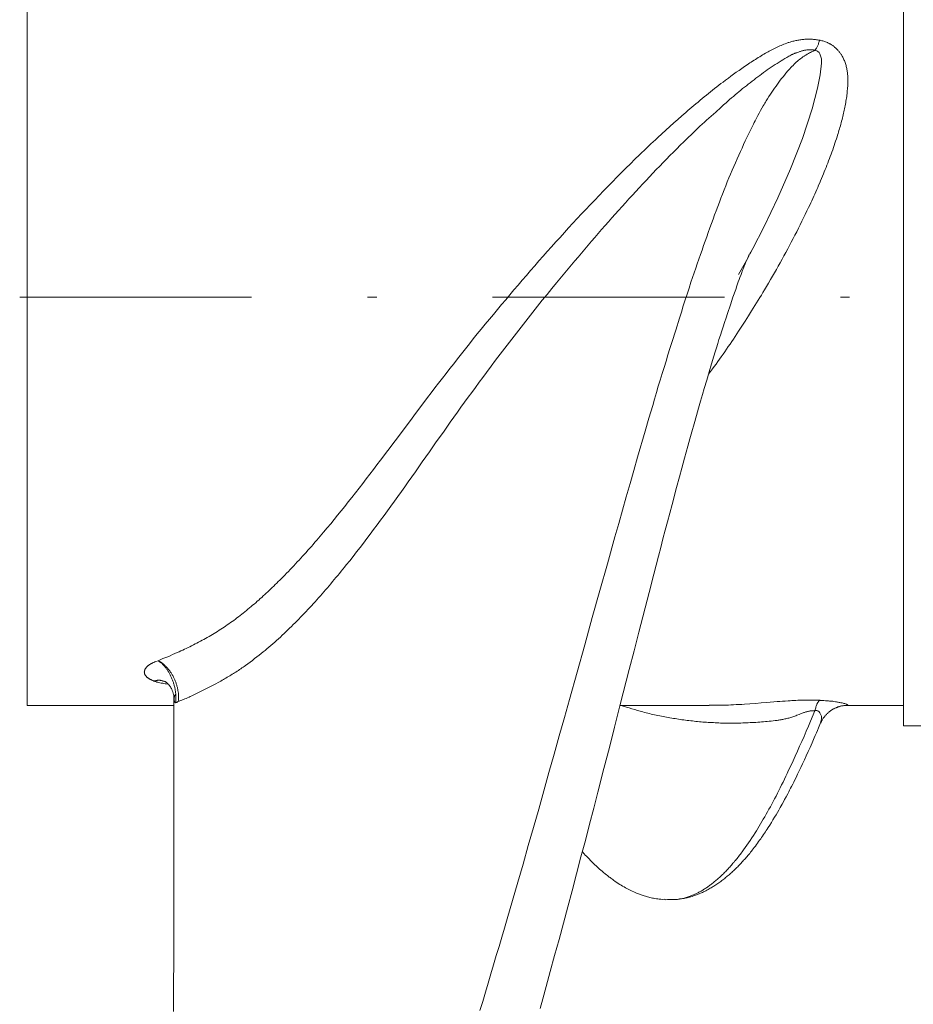
# Model space of a CAD drawing. Units: millimetres. Extents: x 0 to 210, y 0 to 297.
# Drawn here: x 19 to 28, y 61 to 72 of the extents above; entities that cross this region are included whole.
import ezdxf

# ---------------------------------------------------------------- set-up
doc = ezdxf.new("R2010")
doc.units = ezdxf.units.MM
doc.header["$LTSCALE"] = 5
doc.linetypes.add('AUSGEZOGEN', pattern=[0])
doc.linetypes.add('DASHDOT', pattern=[1, 0.5, -0.25, 0, -0.25])
for name, color, linetype, true_color in [('Mittellinie', 56, 'Continuous', 0x808000), ('Volllinie breit', 56, 'Continuous', 0x808000), ('Volllinie schmal', 96, 'Continuous', 0x008000)]:
    doc.layers.add(name, color=color, linetype=linetype, true_color=true_color)

# ---------------------------------------------------------------- blocks, each defined once
blk = doc.blocks.new('TR80-3_PL30_K2_140_DS_nNn064')
at = {"layer": 'Mittellinie', "color": 56, "linetype": 'DASHDOT', "lineweight": 18, "true_color": 0x808000}
blk.add_line((18.732, 68.806), (74.497, 68.806), dxfattribs=at)
at = {"layer": 'Volllinie breit', "color": 56, "linetype": 'AUSGEZOGEN', "lineweight": 18, "true_color": 0x808000}
for p, q in [((28.264, 64.186), (28.264, 73.426)), ((18.812, 73.206), (18.812, 64.406)), ((27.308, 71.468), (27.307, 71.468)), ((20.308, 64.659), (20.293, 64.663)), ((20.412, 64.522), (20.412, 64.523)), ((18.812, 64.406), (20.396, 64.406)), ((25.207, 64.406), (26.166, 64.406)), ((27.308, 64.35), (27.307, 64.349)), ((27.651, 64.406), (28.264, 64.406)), ((28.264, 64.186), (29.736, 64.186))]:
    blk.add_line(p, q, dxfattribs=at)
for points in [[(27.359, 71.577), (27.358, 71.574), (27.355, 71.564), (27.351, 71.554), (27.348, 71.545), (27.345, 71.536), (27.341, 71.527), (27.338, 71.519), (27.335, 71.512), (27.332, 71.505), (27.328, 71.499), (27.325, 71.493), (27.322, 71.488), (27.319, 71.484), (27.316, 71.479), (27.313, 71.476), (27.308, 71.468)], [(23.695, 61.117), (23.725, 61.215), (23.754, 61.314), (23.784, 61.413), (23.813, 61.511), (23.842, 61.61), (23.872, 61.709), (23.901, 61.807), (23.93, 61.906), (23.959, 62.005), (23.988, 62.104), (24.045, 62.301), (24.103, 62.499), (24.16, 62.696), (24.216, 62.894), (24.272, 63.091), (24.329, 63.288), (24.384, 63.486), (24.44, 63.683), (24.496, 63.88), (24.551, 64.077), (24.606, 64.274), (24.661, 64.47), (24.743, 64.765), (24.825, 65.059), (24.907, 65.352), (24.988, 65.643), (25.07, 65.934), (25.151, 66.224), (25.192, 66.368), (25.232, 66.512), (25.273, 66.655), (25.314, 66.797), (25.354, 66.939), (25.395, 67.081), (25.477, 67.361), (25.518, 67.501), (25.558, 67.64), (25.579, 67.709), (25.599, 67.778), (25.619, 67.846), (25.64, 67.914), (25.661, 67.983), (25.681, 68.05), (25.702, 68.118), (25.723, 68.185), (25.743, 68.252), (25.764, 68.318), (25.806, 68.45), (25.847, 68.582), (25.868, 68.647), (25.888, 68.712), (25.909, 68.777), (25.93, 68.841), (25.951, 68.905), (25.971, 68.968), (25.988, 69.019), (26.005, 69.069), (26.022, 69.119), (26.039, 69.168), (26.056, 69.217), (26.073, 69.266), (26.09, 69.315), (26.107, 69.363), (26.124, 69.411), (26.141, 69.459), (26.158, 69.506), (26.175, 69.553), (26.192, 69.6), (26.209, 69.647), (26.226, 69.693), (26.243, 69.739), (26.26, 69.784), (26.277, 69.83), (26.294, 69.875), (26.311, 69.919), (26.329, 69.963), (26.346, 70.007), (26.363, 70.05), (26.38, 70.092), (26.398, 70.134), (26.415, 70.176), (26.433, 70.217), (26.451, 70.257), (26.468, 70.298), (26.486, 70.337), (26.504, 70.376), (26.522, 70.415), (26.539, 70.453), (26.557, 70.491), (26.574, 70.528), (26.592, 70.565), (26.609, 70.602), (26.627, 70.638), (26.644, 70.673), (26.653, 70.69), (26.662, 70.708), (26.677, 70.736), (26.692, 70.764), (26.706, 70.792), (26.721, 70.819), (26.736, 70.845), (26.751, 70.871), (26.759, 70.884), (26.766, 70.897), (26.774, 70.91), (26.782, 70.922), (26.789, 70.934), (26.797, 70.947), (26.812, 70.97), (26.827, 70.994), (26.843, 71.017), (26.858, 71.039), (26.873, 71.061), (26.888, 71.083), (26.904, 71.104), (26.919, 71.124), (26.934, 71.145), (26.949, 71.164), (26.964, 71.184), (26.979, 71.202), (26.987, 71.212), (26.994, 71.221), (27.002, 71.23), (27.009, 71.239), (27.017, 71.247), (27.024, 71.256), (27.036, 71.269), (27.048, 71.282), (27.06, 71.294), (27.072, 71.306), (27.083, 71.318), (27.095, 71.329), (27.107, 71.34), (27.119, 71.35), (27.131, 71.361), (27.143, 71.37), (27.154, 71.38), (27.166, 71.389), (27.172, 71.393), (27.178, 71.397), (27.184, 71.401), (27.19, 71.406), (27.196, 71.41), (27.202, 71.413), (27.208, 71.417), (27.214, 71.421), (27.22, 71.424), (27.225, 71.428), (27.237, 71.434), (27.249, 71.44), (27.26, 71.446), (27.272, 71.452), (27.284, 71.457), (27.307, 71.468)], [(27.122, 71.446), (27.107, 71.441), (27.1, 71.439), (27.092, 71.436), (27.087, 71.434), (27.081, 71.432), (27.076, 71.429), (27.07, 71.427), (27.065, 71.424), (27.059, 71.422), (27.048, 71.416), (27.038, 71.41), (27.027, 71.404), (27.016, 71.398), (27.005, 71.392), (26.984, 71.38), (26.963, 71.367), (26.942, 71.354), (26.921, 71.341), (26.899, 71.328), (26.878, 71.314), (26.857, 71.3), (26.836, 71.286), (26.815, 71.272), (26.794, 71.257), (26.774, 71.243), (26.753, 71.228), (26.732, 71.213), (26.712, 71.197), (26.692, 71.182), (26.671, 71.167), (26.651, 71.151), (26.63, 71.135), (26.61, 71.119), (26.589, 71.104), (26.569, 71.087), (26.549, 71.071), (26.528, 71.055), (26.508, 71.039), (26.488, 71.022), (26.468, 71.006), (26.448, 70.989), (26.428, 70.972), (26.408, 70.955), (26.388, 70.938), (26.369, 70.921), (26.349, 70.903), (26.321, 70.879), (26.293, 70.853), (26.238, 70.803)], [(26.485, 69.052), (26.514, 69.102), (26.542, 69.153), (26.556, 69.178), (26.569, 69.203), (26.583, 69.229), (26.596, 69.254), (26.607, 69.274), (26.617, 69.294), (26.637, 69.333)], [(24.345, 61.137), (24.374, 61.244), (24.411, 61.377), (24.454, 61.537), (24.501, 61.708), (24.548, 61.881), (24.596, 62.058), (24.642, 62.233), (24.689, 62.408), (24.737, 62.591), (24.785, 62.774), (24.832, 62.95), (24.878, 63.127), (24.923, 63.299), (24.967, 63.471), (25.033, 63.725), (25.091, 63.951), (25.148, 64.173), (25.209, 64.414), (25.306, 64.794), (25.357, 64.995), (25.409, 65.195), (25.519, 65.624), (25.57, 65.821), (25.595, 65.919), (25.62, 66.016), (25.645, 66.109), (25.669, 66.202), (25.693, 66.294), (25.717, 66.386), (25.742, 66.479), (25.767, 66.571), (25.816, 66.755), (25.847, 66.869), (25.872, 66.964), (25.901, 67.071), (25.919, 67.136), (25.937, 67.202), (25.958, 67.279), (25.98, 67.356), (26.005, 67.443), (26.029, 67.53), (26.052, 67.609), (26.075, 67.687), (26.095, 67.756), (26.114, 67.824), (26.141, 67.913), (26.167, 68.001), (26.193, 68.087), (26.218, 68.171), (26.232, 68.217), (26.246, 68.262), (26.259, 68.306), (26.273, 68.35), (26.288, 68.397), (26.303, 68.443), (26.318, 68.489), (26.332, 68.534), (26.349, 68.583), (26.365, 68.63), (26.396, 68.724), (26.424, 68.806), (26.453, 68.89), (26.467, 68.931), (26.481, 68.971), (26.49, 68.996), (26.498, 69.019), (26.511, 69.053), (26.518, 69.073), (26.524, 69.089), (26.53, 69.105), (26.537, 69.121), (26.546, 69.143), (26.556, 69.168), (26.568, 69.195), (26.579, 69.221), (26.595, 69.259), (26.597, 69.264), (26.598, 69.265), (26.598, 69.265), (26.597, 69.264)], [(20.297, 64.666), (20.297, 64.666), (20.303, 64.663), (20.306, 64.66), (20.309, 64.658), (20.313, 64.655), (20.317, 64.652), (20.322, 64.648), (20.326, 64.643), (20.331, 64.639), (20.335, 64.634), (20.339, 64.631), (20.342, 64.627), (20.345, 64.623), (20.348, 64.619), (20.351, 64.615), (20.354, 64.611), (20.357, 64.607), (20.36, 64.602), (20.362, 64.597), (20.365, 64.592), (20.368, 64.587), (20.371, 64.582), (20.373, 64.576), (20.376, 64.571), (20.378, 64.565), (20.38, 64.559), (20.383, 64.553), (20.385, 64.547), (20.387, 64.541), (20.388, 64.535), (20.39, 64.528), (20.391, 64.522), (20.393, 64.516), (20.393, 64.509), (20.394, 64.505), (20.394, 64.5), (20.395, 64.491), (20.395, 64.483), (20.395, 64.474)], [(20.396, 64.475), (20.396, 64.276), (20.396, 64.063), (20.396, 63.854), (20.395, 63.648), (20.395, 63.449), (20.395, 63.168), (20.395, 62.91), (20.394, 62.677), (20.394, 62.472), (20.393, 62.197), (20.393, 61.932), (20.393, 61.662), (20.392, 61.385), (20.392, 61.105)], [(27.359, 64.461), (27.358, 64.46), (27.356, 64.459), (27.355, 64.457), (27.353, 64.456), (27.351, 64.454), (27.35, 64.453), (27.348, 64.451), (27.346, 64.449), (27.345, 64.446), (27.343, 64.444), (27.341, 64.441), (27.34, 64.439), (27.338, 64.436), (27.336, 64.433), (27.335, 64.43), (27.333, 64.427), (27.332, 64.423), (27.33, 64.419), (27.328, 64.415), (27.325, 64.407), (27.322, 64.398), (27.319, 64.389), (27.316, 64.38), (27.313, 64.37), (27.308, 64.35)], [(25.688, 62.316), (25.718, 62.314), (25.732, 62.313), (25.747, 62.313), (25.762, 62.312), (25.776, 62.312), (25.784, 62.312), (25.791, 62.313), (25.798, 62.313), (25.806, 62.313), (25.816, 62.314), (25.826, 62.315), (25.837, 62.317), (25.847, 62.318), (25.857, 62.32), (25.868, 62.322), (25.878, 62.324), (25.888, 62.326), (25.899, 62.329), (25.909, 62.332), (25.919, 62.335), (25.93, 62.338), (25.94, 62.341), (25.951, 62.345), (25.961, 62.349), (25.971, 62.353), (25.98, 62.356), (25.988, 62.359), (25.997, 62.363), (26.005, 62.367), (26.014, 62.37), (26.022, 62.374), (26.03, 62.378), (26.039, 62.382), (26.047, 62.387), (26.056, 62.391), (26.064, 62.396), (26.073, 62.4), (26.081, 62.405), (26.09, 62.41), (26.098, 62.415), (26.107, 62.42), (26.115, 62.426), (26.124, 62.431), (26.132, 62.437), (26.141, 62.442), (26.149, 62.448), (26.158, 62.454), (26.166, 62.46), (26.175, 62.467), (26.183, 62.473), (26.192, 62.479), (26.2, 62.486), (26.209, 62.493), (26.218, 62.5), (26.226, 62.506), (26.235, 62.514), (26.243, 62.521), (26.252, 62.528), (26.26, 62.535), (26.269, 62.543), (26.277, 62.551), (26.286, 62.559), (26.294, 62.566), (26.303, 62.575), (26.311, 62.583), (26.32, 62.591), (26.329, 62.6), (26.337, 62.608), (26.346, 62.617), (26.354, 62.626), (26.363, 62.635), (26.372, 62.644), (26.38, 62.654), (26.389, 62.663), (26.398, 62.673), (26.407, 62.683), (26.415, 62.693), (26.424, 62.704), (26.433, 62.714), (26.442, 62.725), (26.451, 62.735), (26.46, 62.746), (26.468, 62.757), (26.477, 62.768), (26.486, 62.78), (26.495, 62.791), (26.504, 62.803), (26.513, 62.814), (26.522, 62.826), (26.53, 62.838), (26.539, 62.85), (26.557, 62.874), (26.574, 62.899), (26.592, 62.925), (26.609, 62.951), (26.627, 62.977), (26.644, 63.004), (26.662, 63.032), (26.677, 63.055), (26.692, 63.079), (26.706, 63.104), (26.721, 63.128), (26.736, 63.153), (26.751, 63.179), (26.766, 63.205), (26.782, 63.232), (26.797, 63.259), (26.812, 63.286), (26.827, 63.314), (26.843, 63.342), (26.858, 63.371), (26.873, 63.4), (26.888, 63.429), (26.904, 63.459), (26.919, 63.488), (26.934, 63.518), (26.949, 63.549), (26.964, 63.579), (26.979, 63.61), (26.994, 63.642), (27.009, 63.673), (27.024, 63.706), (27.048, 63.756), (27.072, 63.807), (27.095, 63.859), (27.119, 63.912), (27.143, 63.965), (27.166, 64.018), (27.19, 64.072), (27.214, 64.127), (27.237, 64.182), (27.26, 64.237), (27.307, 64.349)], [(27.371, 64.214), (27.377, 64.228), (27.38, 64.235), (27.383, 64.242), (27.386, 64.248), (27.39, 64.255), (27.393, 64.261), (27.397, 64.267), (27.401, 64.272), (27.406, 64.278), (27.41, 64.284), (27.415, 64.289), (27.419, 64.295), (27.423, 64.3), (27.428, 64.305), (27.432, 64.309), (27.437, 64.314), (27.442, 64.319), (27.447, 64.323), (27.452, 64.328), (27.456, 64.332), (27.461, 64.336), (27.466, 64.34), (27.471, 64.344), (27.476, 64.347), (27.481, 64.351), (27.486, 64.354), (27.491, 64.358), (27.496, 64.361), (27.501, 64.364), (27.506, 64.367), (27.511, 64.369), (27.516, 64.372), (27.522, 64.375), (27.527, 64.377), (27.532, 64.379), (27.537, 64.381), (27.541, 64.383), (27.546, 64.385), (27.551, 64.387), (27.556, 64.389), (27.561, 64.391), (27.565, 64.392), (27.57, 64.394), (27.579, 64.396), (27.587, 64.398), (27.596, 64.4), (27.604, 64.401), (27.611, 64.403), (27.619, 64.404), (27.626, 64.405), (27.632, 64.405), (27.637, 64.405), (27.642, 64.406), (27.651, 64.406)], [(25.836, 62.318), (25.848, 62.319), (25.859, 62.32), (25.869, 62.321), (25.879, 62.323), (25.889, 62.324), (25.899, 62.326), (25.909, 62.328), (25.919, 62.33), (25.929, 62.332), (25.939, 62.335), (25.954, 62.339), (25.969, 62.343), (25.984, 62.347), (25.998, 62.352), (26.01, 62.355), (26.021, 62.359), (26.032, 62.363), (26.043, 62.368), (26.059, 62.374), (26.074, 62.381), (26.085, 62.385), (26.095, 62.39), (26.107, 62.396), (26.118, 62.401), (26.13, 62.407), (26.143, 62.414), (26.156, 62.421), (26.169, 62.428), (26.179, 62.434), (26.189, 62.44), (26.199, 62.446), (26.209, 62.452), (26.219, 62.458), (26.229, 62.465), (26.239, 62.471), (26.249, 62.478), (26.26, 62.485), (26.271, 62.493), (26.281, 62.501), (26.292, 62.509), (26.303, 62.517), (26.314, 62.525), (26.324, 62.533), (26.335, 62.541), (26.345, 62.549), (26.354, 62.557), (26.363, 62.565), (26.373, 62.573), (26.382, 62.581), (26.392, 62.589), (26.401, 62.597), (26.41, 62.605), (26.419, 62.614), (26.429, 62.622), (26.438, 62.631), (26.447, 62.64), (26.456, 62.649), (26.465, 62.658), (26.475, 62.667), (26.484, 62.676), (26.493, 62.686), (26.502, 62.696), (26.512, 62.705), (26.521, 62.715), (26.53, 62.726), (26.539, 62.736), (26.549, 62.746), (26.558, 62.757), (26.567, 62.767), (26.576, 62.778), (26.585, 62.789), (26.595, 62.8), (26.604, 62.811), (26.613, 62.822), (26.622, 62.834), (26.631, 62.845), (26.643, 62.86), (26.654, 62.875), (26.666, 62.89), (26.677, 62.906), (26.689, 62.921), (26.7, 62.937), (26.711, 62.953), (26.723, 62.969), (26.733, 62.983), (26.743, 62.998), (26.753, 63.013), (26.763, 63.027), (26.773, 63.042), (26.783, 63.058), (26.793, 63.073), (26.803, 63.088), (26.82, 63.116), (26.838, 63.143), (26.855, 63.172), (26.873, 63.201), (26.888, 63.226), (26.903, 63.251), (26.918, 63.277), (26.933, 63.304), (26.943, 63.323), (26.954, 63.342), (26.967, 63.366), (26.981, 63.39), (26.998, 63.421), (27.015, 63.453), (27.025, 63.473), (27.035, 63.493), (27.045, 63.513), (27.056, 63.533), (27.068, 63.556), (27.08, 63.58), (27.092, 63.605), (27.104, 63.629), (27.121, 63.665), (27.138, 63.701), (27.156, 63.738), (27.174, 63.775), (27.194, 63.819), (27.214, 63.863), (27.234, 63.908), (27.255, 63.953), (27.278, 64.004), (27.301, 64.056), (27.312, 64.082), (27.324, 64.109), (27.335, 64.136), (27.347, 64.164), (27.369, 64.217)], [(24.8, 62.828), (24.819, 62.807), (24.831, 62.793), (24.844, 62.78), (24.857, 62.767), (24.87, 62.754), (24.891, 62.732), (24.902, 62.721), (24.913, 62.71), (24.932, 62.692), (24.951, 62.674), (24.963, 62.663), (24.975, 62.652), (24.986, 62.642), (24.998, 62.631), (25.014, 62.618), (25.029, 62.604), (25.045, 62.591), (25.06, 62.579), (25.07, 62.571), (25.079, 62.564), (25.089, 62.556), (25.098, 62.549), (25.108, 62.542), (25.117, 62.535), (25.127, 62.528), (25.136, 62.521), (25.153, 62.509), (25.17, 62.498), (25.186, 62.487), (25.203, 62.476), (25.219, 62.467), (25.234, 62.457), (25.25, 62.449), (25.266, 62.44), (25.28, 62.432), (25.294, 62.425), (25.308, 62.418), (25.323, 62.411), (25.338, 62.403), (25.354, 62.396), (25.369, 62.389), (25.385, 62.383), (25.395, 62.379), (25.405, 62.375), (25.415, 62.371), (25.425, 62.367), (25.435, 62.363), (25.446, 62.36), (25.456, 62.356), (25.467, 62.353), (25.479, 62.349), (25.491, 62.345), (25.504, 62.342), (25.517, 62.338), (25.529, 62.335), (25.542, 62.332), (25.555, 62.329), (25.568, 62.327), (25.583, 62.324), (25.599, 62.322), (25.614, 62.319), (25.629, 62.317), (25.645, 62.316), (25.66, 62.314), (25.692, 62.311)]]:
    blk.add_lwpolyline(points, dxfattribs=at)
at = {"layer": 'Volllinie schmal', "color": 56, "linetype": 'AUSGEZOGEN', "lineweight": 18, "true_color": 0x808000}
for points in [[(20.225, 64.888), (20.276, 64.91), (20.328, 64.931), (20.354, 64.942), (20.38, 64.953), (20.405, 64.964), (20.431, 64.975), (20.451, 64.984), (20.47, 64.993), (20.49, 65.002), (20.509, 65.011), (20.528, 65.02), (20.548, 65.03), (20.567, 65.039), (20.586, 65.049), (20.605, 65.058), (20.624, 65.068), (20.643, 65.078), (20.662, 65.088), (20.681, 65.098), (20.7, 65.108), (20.718, 65.118), (20.737, 65.129), (20.755, 65.139), (20.774, 65.15), (20.792, 65.16), (20.81, 65.171), (20.829, 65.182), (20.847, 65.193), (20.865, 65.204), (20.883, 65.216), (20.9, 65.227), (20.918, 65.239), (20.936, 65.25), (20.953, 65.262), (20.971, 65.274), (20.988, 65.286), (21.005, 65.298), (21.023, 65.31), (21.04, 65.323), (21.058, 65.336), (21.075, 65.349), (21.092, 65.362), (21.109, 65.375), (21.126, 65.388), (21.143, 65.402), (21.16, 65.415), (21.177, 65.429), (21.194, 65.443), (21.211, 65.457), (21.227, 65.471), (21.244, 65.485), (21.26, 65.499), (21.277, 65.513), (21.293, 65.528), (21.31, 65.542), (21.326, 65.557), (21.343, 65.571), (21.359, 65.586), (21.375, 65.601), (21.391, 65.616), (21.408, 65.631), (21.424, 65.646), (21.44, 65.662), (21.456, 65.677), (21.472, 65.693), (21.488, 65.708), (21.504, 65.724), (21.52, 65.74), (21.536, 65.755), (21.552, 65.771), (21.572, 65.791), (21.591, 65.81), (21.61, 65.83), (21.63, 65.85), (21.649, 65.87), (21.668, 65.89), (21.687, 65.911), (21.707, 65.931), (21.726, 65.952), (21.745, 65.972), (21.764, 65.993), (21.783, 66.014), (21.802, 66.035), (21.821, 66.056), (21.84, 66.078), (21.859, 66.099), (21.878, 66.12), (21.897, 66.142), (21.916, 66.164), (21.935, 66.186), (21.954, 66.208), (21.973, 66.23), (22.01, 66.274), (22.048, 66.319), (22.086, 66.364), (22.123, 66.41), (22.161, 66.456), (22.199, 66.503), (22.238, 66.552), (22.276, 66.6), (22.315, 66.649), (22.353, 66.698), (22.392, 66.747), (22.431, 66.797), (22.469, 66.847), (22.508, 66.898), (22.547, 66.949), (22.585, 67), (22.624, 67.051), (22.702, 67.154), (22.78, 67.258), (22.934, 67.464), (23.012, 67.568), (23.091, 67.672), (23.13, 67.724), (23.17, 67.776), (23.21, 67.829), (23.25, 67.881), (23.29, 67.933), (23.33, 67.985), (23.371, 68.038), (23.412, 68.09), (23.454, 68.143), (23.496, 68.197), (23.538, 68.25), (23.581, 68.304), (23.624, 68.357), (23.667, 68.41), (23.71, 68.463), (23.753, 68.516), (23.797, 68.569), (23.841, 68.622), (23.885, 68.675), (23.929, 68.727), (23.973, 68.78), (24.017, 68.832), (24.061, 68.885), (24.106, 68.937), (24.151, 68.989), (24.196, 69.041), (24.241, 69.093), (24.286, 69.145), (24.331, 69.197), (24.377, 69.248), (24.422, 69.299), (24.468, 69.351), (24.514, 69.402), (24.56, 69.452), (24.606, 69.503), (24.652, 69.553), (24.698, 69.604), (24.745, 69.654), (24.791, 69.704), (24.838, 69.753), (24.885, 69.804), (24.933, 69.854), (24.981, 69.904), (25.029, 69.953), (25.077, 70.003), (25.125, 70.052), (25.173, 70.101), (25.221, 70.15), (25.27, 70.198), (25.319, 70.246), (25.367, 70.294), (25.416, 70.341), (25.441, 70.365), (25.465, 70.388), (25.49, 70.412), (25.514, 70.435), (25.539, 70.459), (25.563, 70.482), (25.588, 70.505), (25.613, 70.528), (25.656, 70.567), (25.699, 70.607), (25.742, 70.646), (25.785, 70.685), (25.828, 70.723), (25.872, 70.761), (25.916, 70.799), (25.937, 70.818), (25.959, 70.837), (25.981, 70.856), (26.003, 70.874), (26.025, 70.893), (26.048, 70.911), (26.07, 70.93), (26.092, 70.948), (26.114, 70.966), (26.137, 70.985), (26.159, 71.003), (26.181, 71.021), (26.204, 71.038), (26.226, 71.056), (26.249, 71.074), (26.271, 71.091), (26.294, 71.109), (26.317, 71.126), (26.345, 71.148), (26.374, 71.169), (26.402, 71.19), (26.431, 71.211), (26.46, 71.232), (26.489, 71.252), (26.518, 71.272), (26.547, 71.293), (26.577, 71.313), (26.607, 71.332), (26.621, 71.342), (26.636, 71.352), (26.651, 71.361), (26.666, 71.371), (26.682, 71.38), (26.697, 71.39), (26.712, 71.399), (26.727, 71.408), (26.743, 71.418), (26.758, 71.427), (26.773, 71.436), (26.789, 71.444), (26.803, 71.452), (26.816, 71.46), (26.83, 71.467), (26.844, 71.474), (26.857, 71.482), (26.871, 71.489), (26.885, 71.496), (26.9, 71.502), (26.914, 71.509), (26.929, 71.516), (26.943, 71.522), (26.958, 71.528), (26.973, 71.534), (26.988, 71.54), (27.003, 71.545), (27.018, 71.551), (27.028, 71.554), (27.039, 71.557), (27.049, 71.56), (27.059, 71.563), (27.069, 71.566), (27.08, 71.568), (27.09, 71.571), (27.101, 71.573), (27.111, 71.575), (27.122, 71.577), (27.133, 71.579), (27.144, 71.581), (27.155, 71.582), (27.166, 71.584), (27.177, 71.585), (27.188, 71.586), (27.198, 71.587), (27.208, 71.587), (27.219, 71.588), (27.229, 71.588), (27.24, 71.588), (27.25, 71.588), (27.26, 71.588), (27.271, 71.587), (27.282, 71.587), (27.292, 71.586), (27.303, 71.585), (27.313, 71.584), (27.324, 71.582), (27.335, 71.581), (27.345, 71.579), (27.356, 71.578), (27.359, 71.577)], [(27.359, 71.577), (27.363, 71.576), (27.373, 71.574), (27.383, 71.572), (27.393, 71.569), (27.403, 71.566), (27.413, 71.563), (27.423, 71.559), (27.433, 71.556), (27.442, 71.551), (27.448, 71.549), (27.454, 71.546), (27.46, 71.543), (27.466, 71.54), (27.472, 71.537), (27.477, 71.533), (27.483, 71.53), (27.488, 71.527), (27.494, 71.523), (27.499, 71.519), (27.504, 71.516), (27.509, 71.512), (27.514, 71.508), (27.519, 71.504), (27.524, 71.5), (27.529, 71.496), (27.534, 71.491), (27.54, 71.486), (27.545, 71.481), (27.55, 71.475), (27.555, 71.47), (27.56, 71.464), (27.565, 71.459), (27.569, 71.453), (27.574, 71.447), (27.578, 71.442), (27.582, 71.436), (27.587, 71.43), (27.591, 71.424), (27.594, 71.418), (27.598, 71.412), (27.602, 71.406), (27.607, 71.396), (27.612, 71.386), (27.617, 71.377), (27.621, 71.367), (27.626, 71.357), (27.63, 71.347), (27.633, 71.337), (27.637, 71.327), (27.64, 71.316), (27.643, 71.306), (27.646, 71.295), (27.648, 71.284), (27.651, 71.273), (27.653, 71.262), (27.655, 71.252), (27.656, 71.241), (27.658, 71.23), (27.659, 71.219), (27.66, 71.209), (27.661, 71.198), (27.662, 71.187), (27.662, 71.176), (27.663, 71.165), (27.663, 71.154), (27.663, 71.143), (27.663, 71.132), (27.663, 71.122), (27.662, 71.111), (27.662, 71.1), (27.662, 71.089), (27.661, 71.078), (27.66, 71.066), (27.659, 71.05), (27.657, 71.034), (27.656, 71.018), (27.654, 71.002), (27.652, 70.986), (27.65, 70.969), (27.648, 70.953), (27.645, 70.937), (27.642, 70.92), (27.64, 70.904), (27.637, 70.888), (27.634, 70.871), (27.63, 70.855), (27.627, 70.839), (27.624, 70.822), (27.62, 70.806), (27.616, 70.789), (27.612, 70.772), (27.608, 70.755), (27.604, 70.739), (27.6, 70.722), (27.596, 70.705), (27.591, 70.688), (27.587, 70.671), (27.582, 70.655), (27.577, 70.638), (27.572, 70.621), (27.567, 70.604), (27.562, 70.587), (27.557, 70.57), (27.552, 70.553), (27.547, 70.536), (27.539, 70.513), (27.531, 70.489), (27.524, 70.466), (27.516, 70.442), (27.507, 70.419), (27.499, 70.395), (27.491, 70.371), (27.482, 70.348), (27.473, 70.324), (27.464, 70.301), (27.455, 70.277), (27.446, 70.253), (27.437, 70.23), (27.428, 70.206), (27.418, 70.182), (27.409, 70.159), (27.399, 70.135), (27.389, 70.111), (27.379, 70.087), (27.369, 70.063), (27.359, 70.039), (27.348, 70.015), (27.338, 69.991), (27.328, 69.967), (27.317, 69.943), (27.306, 69.919), (27.295, 69.895), (27.285, 69.871), (27.274, 69.847), (27.262, 69.823), (27.251, 69.799), (27.24, 69.775), (27.222, 69.737), (27.204, 69.7), (27.186, 69.663), (27.168, 69.625), (27.149, 69.588), (27.13, 69.55), (27.111, 69.513), (27.092, 69.476), (27.073, 69.439), (27.053, 69.401), (27.034, 69.364), (27.014, 69.327), (26.994, 69.29), (26.974, 69.253), (26.953, 69.216), (26.933, 69.179), (26.912, 69.142), (26.892, 69.106), (26.871, 69.069), (26.85, 69.032), (26.828, 68.996), (26.807, 68.959), (26.786, 68.923), (26.764, 68.886), (26.747, 68.858), (26.73, 68.83), (26.713, 68.802), (26.695, 68.774), (26.678, 68.745), (26.661, 68.717), (26.643, 68.689), (26.625, 68.661), (26.59, 68.605), (26.555, 68.55), (26.519, 68.494), (26.483, 68.439), (26.446, 68.384), (26.428, 68.356), (26.41, 68.329), (26.392, 68.301), (26.373, 68.274), (26.355, 68.246), (26.336, 68.219), (26.317, 68.192), (26.298, 68.165), (26.279, 68.139), (26.26, 68.112), (26.241, 68.086), (26.222, 68.059), (26.202, 68.033), (26.182, 68.007), (26.16, 67.978)], [(26.637, 69.333), (26.755, 69.562), (26.906, 69.877), (27.044, 70.192), (27.172, 70.517), (27.279, 70.837), (27.337, 71.06), (27.364, 71.203), (27.379, 71.331), (27.377, 71.376), (27.361, 71.429), (27.352, 71.443), (27.338, 71.456), (27.327, 71.462), (27.314, 71.467), (27.308, 71.468), (27.308, 71.468), (27.308, 71.468)], [(27.307, 71.468), (27.307, 71.468), (27.303, 71.469), (27.299, 71.47), (27.295, 71.471), (27.291, 71.471), (27.287, 71.472), (27.283, 71.472), (27.275, 71.473), (27.267, 71.473), (27.258, 71.474), (27.25, 71.474), (27.242, 71.473), (27.234, 71.473), (27.226, 71.472), (27.219, 71.472), (27.211, 71.471), (27.203, 71.47), (27.196, 71.469), (27.189, 71.467), (27.182, 71.466), (27.174, 71.464), (27.166, 71.462), (27.159, 71.459), (27.151, 71.457), (27.144, 71.454), (27.136, 71.451), (27.122, 71.446)], [(26.238, 70.803), (26.189, 70.759), (26.14, 70.715), (26.116, 70.693), (26.092, 70.671), (26.067, 70.649), (26.043, 70.626), (26.024, 70.609), (26.005, 70.591), (25.986, 70.573), (25.968, 70.555), (25.949, 70.537), (25.93, 70.519), (25.893, 70.482), (25.855, 70.445), (25.818, 70.408), (25.781, 70.371), (25.744, 70.333), (25.707, 70.296), (25.67, 70.258), (25.634, 70.22), (25.597, 70.182), (25.56, 70.143), (25.524, 70.105), (25.487, 70.066), (25.451, 70.028), (25.414, 69.987), (25.376, 69.947), (25.339, 69.907), (25.302, 69.866), (25.265, 69.825), (25.228, 69.785), (25.191, 69.743), (25.154, 69.702), (25.117, 69.661), (25.08, 69.619), (25.044, 69.578), (25.007, 69.536), (24.97, 69.494), (24.934, 69.452), (24.898, 69.41), (24.861, 69.368), (24.825, 69.325), (24.789, 69.283), (24.753, 69.24), (24.717, 69.197), (24.681, 69.155), (24.645, 69.112), (24.609, 69.069), (24.574, 69.026), (24.522, 68.963), (24.47, 68.9), (24.419, 68.836), (24.368, 68.773), (24.316, 68.709), (24.266, 68.645), (24.215, 68.581), (24.164, 68.517), (24.114, 68.453), (24.063, 68.388), (24.013, 68.323), (23.963, 68.258), (23.913, 68.192), (23.864, 68.127), (23.815, 68.062), (23.766, 67.996), (23.726, 67.942), (23.686, 67.889), (23.647, 67.835), (23.608, 67.781), (23.569, 67.728), (23.53, 67.674), (23.491, 67.62), (23.453, 67.566), (23.415, 67.513), (23.376, 67.459), (23.301, 67.352), (23.225, 67.246), (23.151, 67.14), (23.074, 67.031), (22.999, 66.924), (22.923, 66.817), (22.885, 66.764), (22.848, 66.712), (22.81, 66.659), (22.773, 66.607), (22.735, 66.555), (22.698, 66.504), (22.661, 66.453), (22.623, 66.402), (22.586, 66.351), (22.549, 66.301), (22.512, 66.252), (22.475, 66.204), (22.438, 66.155), (22.402, 66.107), (22.365, 66.06), (22.328, 66.013), (22.291, 65.966), (22.254, 65.92), (22.236, 65.897), (22.217, 65.874), (22.199, 65.852), (22.18, 65.829), (22.162, 65.807), (22.143, 65.784), (22.125, 65.762), (22.106, 65.74), (22.087, 65.718), (22.069, 65.696), (22.05, 65.674), (22.031, 65.652), (22.013, 65.631), (21.994, 65.61), (21.975, 65.588), (21.956, 65.567), (21.937, 65.545), (21.918, 65.524), (21.899, 65.503), (21.879, 65.481), (21.86, 65.46), (21.84, 65.44), (21.821, 65.419), (21.801, 65.398), (21.782, 65.378), (21.762, 65.357), (21.742, 65.337), (21.723, 65.317), (21.703, 65.297), (21.683, 65.277), (21.663, 65.258), (21.643, 65.238), (21.623, 65.219), (21.603, 65.2), (21.583, 65.181), (21.563, 65.162), (21.543, 65.143), (21.523, 65.125), (21.502, 65.106), (21.482, 65.088), (21.461, 65.07), (21.441, 65.052), (21.42, 65.034), (21.399, 65.016), (21.378, 64.999), (21.357, 64.982), (21.336, 64.965), (21.315, 64.948), (21.291, 64.928), (21.266, 64.91), (21.242, 64.891), (21.217, 64.872), (21.192, 64.854), (21.167, 64.836), (21.154, 64.827), (21.141, 64.818), (21.128, 64.81), (21.116, 64.801), (21.103, 64.792), (21.09, 64.784), (21.076, 64.775), (21.063, 64.766), (21.05, 64.758), (21.037, 64.75), (21.023, 64.741), (21.01, 64.733), (20.997, 64.725), (20.983, 64.717), (20.97, 64.709), (20.956, 64.701), (20.942, 64.693), (20.929, 64.685), (20.915, 64.677), (20.901, 64.669), (20.874, 64.654), (20.846, 64.639), (20.818, 64.624), (20.789, 64.61), (20.761, 64.595), (20.733, 64.58), (20.675, 64.551), (20.646, 64.537), (20.616, 64.522), (20.602, 64.515), (20.587, 64.508), (20.572, 64.501), (20.558, 64.494), (20.543, 64.488), (20.529, 64.482), (20.514, 64.476), (20.499, 64.47), (20.47, 64.458), (20.441, 64.447)], [(20.179, 64.669), (20.178, 64.669), (20.168, 64.673), (20.163, 64.676), (20.158, 64.678), (20.154, 64.68), (20.149, 64.682), (20.145, 64.684), (20.14, 64.686), (20.136, 64.689), (20.132, 64.691), (20.128, 64.693), (20.124, 64.696), (20.121, 64.698), (20.117, 64.701), (20.114, 64.703), (20.11, 64.706), (20.107, 64.708), (20.104, 64.711), (20.101, 64.714), (20.098, 64.717), (20.095, 64.72), (20.093, 64.723), (20.09, 64.726), (20.088, 64.729), (20.086, 64.732), (20.085, 64.735), (20.083, 64.738), (20.081, 64.741), (20.08, 64.744), (20.079, 64.747), (20.078, 64.751), (20.077, 64.754), (20.077, 64.757), (20.077, 64.76), (20.076, 64.763), (20.076, 64.766), (20.077, 64.769), (20.077, 64.772), (20.077, 64.775), (20.078, 64.778), (20.079, 64.781), (20.08, 64.784), (20.081, 64.787), (20.082, 64.79), (20.083, 64.793), (20.085, 64.797), (20.087, 64.8), (20.088, 64.803), (20.09, 64.806), (20.092, 64.809), (20.095, 64.812), (20.097, 64.815), (20.099, 64.818), (20.102, 64.82), (20.105, 64.823), (20.108, 64.826), (20.111, 64.829), (20.114, 64.832), (20.117, 64.835), (20.121, 64.837), (20.124, 64.84), (20.128, 64.843), (20.132, 64.846), (20.136, 64.848), (20.141, 64.851), (20.145, 64.854), (20.15, 64.856), (20.156, 64.859), (20.161, 64.862), (20.166, 64.864), (20.177, 64.869), (20.189, 64.874), (20.201, 64.879), (20.225, 64.888)], [(20.225, 64.888), (20.237, 64.882), (20.243, 64.878), (20.249, 64.875), (20.255, 64.871), (20.261, 64.867), (20.267, 64.863), (20.273, 64.859), (20.278, 64.854), (20.284, 64.849), (20.29, 64.844), (20.296, 64.839), (20.302, 64.834), (20.307, 64.828), (20.313, 64.822), (20.318, 64.816), (20.324, 64.81), (20.329, 64.804), (20.334, 64.798), (20.34, 64.791), (20.345, 64.785), (20.35, 64.778), (20.355, 64.771), (20.359, 64.764), (20.364, 64.757), (20.369, 64.75), (20.373, 64.742), (20.378, 64.735), (20.382, 64.727), (20.386, 64.72), (20.39, 64.712), (20.394, 64.704), (20.398, 64.696), (20.402, 64.688), (20.405, 64.68), (20.409, 64.672), (20.412, 64.664), (20.415, 64.656), (20.418, 64.647), (20.421, 64.639), (20.424, 64.631), (20.426, 64.623), (20.428, 64.614), (20.431, 64.606), (20.433, 64.598), (20.435, 64.589), (20.436, 64.581), (20.438, 64.573), (20.439, 64.564), (20.441, 64.556), (20.442, 64.548), (20.443, 64.54), (20.444, 64.531), (20.444, 64.523), (20.445, 64.515), (20.445, 64.507), (20.445, 64.5), (20.445, 64.492), (20.444, 64.484), (20.444, 64.477), (20.443, 64.469), (20.443, 64.462), (20.441, 64.447)], [(20.225, 64.888), (20.235, 64.881), (20.241, 64.877), (20.246, 64.873), (20.251, 64.869), (20.256, 64.865), (20.262, 64.861), (20.267, 64.856), (20.272, 64.851), (20.277, 64.846), (20.282, 64.841), (20.287, 64.835), (20.292, 64.829), (20.297, 64.824), (20.302, 64.817), (20.307, 64.811), (20.312, 64.805), (20.317, 64.798), (20.321, 64.792), (20.326, 64.785), (20.33, 64.778), (20.335, 64.771), (20.339, 64.764), (20.343, 64.756), (20.348, 64.749), (20.352, 64.741), (20.356, 64.734), (20.359, 64.726), (20.363, 64.718), (20.367, 64.71), (20.37, 64.702), (20.374, 64.694), (20.377, 64.686), (20.38, 64.678), (20.383, 64.669), (20.386, 64.661), (20.389, 64.653), (20.392, 64.644), (20.395, 64.636), (20.397, 64.627), (20.399, 64.619), (20.402, 64.61), (20.404, 64.602), (20.405, 64.593), (20.407, 64.585), (20.409, 64.576), (20.41, 64.568), (20.412, 64.559), (20.413, 64.551), (20.414, 64.543), (20.415, 64.534), (20.416, 64.526), (20.417, 64.518), (20.417, 64.51), (20.417, 64.501), (20.417, 64.494), (20.417, 64.486), (20.417, 64.478), (20.417, 64.47), (20.416, 64.463), (20.415, 64.448), (20.414, 64.433)], [(20.293, 64.663), (20.281, 64.667), (20.275, 64.67), (20.268, 64.672), (20.262, 64.673), (20.256, 64.675), (20.253, 64.676), (20.249, 64.676), (20.246, 64.677), (20.243, 64.677), (20.239, 64.677), (20.236, 64.678), (20.232, 64.678), (20.229, 64.678), (20.225, 64.677), (20.221, 64.677), (20.218, 64.677), (20.214, 64.676), (20.206, 64.675), (20.199, 64.674), (20.192, 64.672), (20.184, 64.67), (20.179, 64.669)], [(20.333, 64.637), (20.316, 64.638), (20.3, 64.64), (20.284, 64.642), (20.276, 64.644), (20.268, 64.645), (20.256, 64.647), (20.244, 64.65), (20.233, 64.652), (20.222, 64.655), (20.211, 64.658), (20.2, 64.662), (20.19, 64.665), (20.181, 64.668), (20.179, 64.669)], [(20.414, 64.433), (20.411, 64.434), (20.409, 64.436), (20.408, 64.437), (20.407, 64.437), (20.406, 64.439), (20.405, 64.441), (20.404, 64.443), (20.403, 64.445), (20.402, 64.448), (20.401, 64.452), (20.4, 64.457), (20.399, 64.463), (20.398, 64.468), (20.398, 64.473), (20.398, 64.477), (20.398, 64.482), (20.399, 64.487), (20.399, 64.493), (20.4, 64.497), (20.4, 64.5), (20.401, 64.504), (20.402, 64.506), (20.402, 64.508), (20.403, 64.51), (20.404, 64.512), (20.405, 64.514), (20.406, 64.516), (20.407, 64.517), (20.409, 64.519), (20.41, 64.52), (20.412, 64.522), (20.412, 64.522)], [(20.441, 64.447), (20.435, 64.443), (20.431, 64.441), (20.428, 64.439), (20.424, 64.438), (20.421, 64.436), (20.414, 64.433)], [(26.166, 64.409), (26.204, 64.408), (26.241, 64.408), (26.26, 64.408), (26.279, 64.408), (26.298, 64.408), (26.317, 64.408), (26.345, 64.409), (26.374, 64.41), (26.402, 64.411), (26.431, 64.412), (26.46, 64.414), (26.489, 64.415), (26.518, 64.417), (26.547, 64.419), (26.607, 64.423), (26.667, 64.428), (26.727, 64.432), (26.789, 64.437), (26.9, 64.447), (26.929, 64.449), (26.958, 64.451), (26.988, 64.453), (27.018, 64.455), (27.039, 64.457), (27.059, 64.458), (27.08, 64.459), (27.101, 64.46), (27.122, 64.461), (27.144, 64.461), (27.166, 64.462), (27.188, 64.462), (27.208, 64.463), (27.229, 64.463), (27.25, 64.463), (27.271, 64.463), (27.292, 64.462), (27.313, 64.462), (27.335, 64.461), (27.356, 64.461), (27.359, 64.461)], [(27.359, 64.461), (27.363, 64.46), (27.383, 64.459), (27.403, 64.458), (27.423, 64.457), (27.442, 64.456), (27.454, 64.454), (27.466, 64.453), (27.477, 64.452), (27.488, 64.451), (27.499, 64.45), (27.509, 64.448), (27.529, 64.445), (27.54, 64.444), (27.55, 64.442), (27.56, 64.44), (27.569, 64.439), (27.578, 64.437), (27.587, 64.435), (27.594, 64.433), (27.602, 64.432), (27.612, 64.429), (27.621, 64.427), (27.63, 64.425), (27.637, 64.422), (27.643, 64.42), (27.648, 64.418), (27.653, 64.416), (27.656, 64.415), (27.659, 64.413), (27.662, 64.411), (27.663, 64.411), (27.663, 64.41), (27.664, 64.409), (27.664, 64.409), (27.664, 64.408), (27.664, 64.408), (27.664, 64.407), (27.664, 64.407), (27.663, 64.407), (27.662, 64.407), (27.661, 64.407), (27.66, 64.407), (27.658, 64.407), (27.656, 64.407), (27.651, 64.408)], [(27.307, 64.349), (27.299, 64.349), (27.291, 64.349), (27.283, 64.348), (27.275, 64.348), (27.267, 64.347), (27.258, 64.346), (27.25, 64.345), (27.242, 64.344), (27.234, 64.342), (27.226, 64.34), (27.219, 64.338), (27.211, 64.336), (27.204, 64.333), (27.196, 64.331), (27.189, 64.328), (27.182, 64.326), (27.17, 64.321), (27.158, 64.317), (27.136, 64.308), (27.114, 64.299), (27.103, 64.295), (27.092, 64.291), (27.082, 64.287), (27.071, 64.283), (27.06, 64.28), (27.049, 64.276), (27.038, 64.273), (27.027, 64.27), (27.016, 64.267), (27.005, 64.264), (26.995, 64.262), (26.984, 64.26), (26.973, 64.257), (26.963, 64.255), (26.952, 64.253), (26.942, 64.251), (26.931, 64.249), (26.92, 64.248), (26.91, 64.246), (26.899, 64.245), (26.878, 64.242), (26.857, 64.239), (26.836, 64.237), (26.815, 64.235), (26.794, 64.233), (26.774, 64.231), (26.753, 64.229), (26.732, 64.228), (26.712, 64.226), (26.692, 64.225), (26.671, 64.223), (26.651, 64.222), (26.63, 64.221), (26.61, 64.22), (26.589, 64.219), (26.569, 64.218), (26.549, 64.217), (26.529, 64.217), (26.508, 64.216), (26.488, 64.216), (26.468, 64.215), (26.448, 64.215), (26.428, 64.215), (26.408, 64.215), (26.388, 64.215), (26.369, 64.215), (26.349, 64.215), (26.329, 64.216), (26.31, 64.216), (26.291, 64.216), (26.272, 64.217), (26.252, 64.218), (26.233, 64.219), (26.214, 64.22), (26.195, 64.221), (26.176, 64.222), (26.157, 64.223), (26.138, 64.224), (26.119, 64.226), (26.1, 64.227), (26.081, 64.229), (26.062, 64.23), (26.043, 64.232), (26.024, 64.234), (26.005, 64.236), (25.987, 64.238), (25.968, 64.24), (25.949, 64.242), (25.93, 64.245), (25.912, 64.247), (25.893, 64.249), (25.874, 64.252), (25.856, 64.255), (25.837, 64.257), (25.818, 64.26), (25.8, 64.263), (25.781, 64.266), (25.763, 64.269), (25.744, 64.272), (25.726, 64.275), (25.707, 64.279), (25.689, 64.282), (25.67, 64.286), (25.652, 64.289), (25.634, 64.293), (25.615, 64.297), (25.597, 64.301), (25.579, 64.305), (25.56, 64.309), (25.542, 64.313), (25.524, 64.317), (25.506, 64.322), (25.487, 64.326), (25.469, 64.331), (25.451, 64.336), (25.436, 64.34), (25.422, 64.344), (25.393, 64.352), (25.364, 64.361), (25.335, 64.369), (25.306, 64.378), (25.277, 64.388), (25.219, 64.406)], [(27.367, 64.218), (27.379, 64.261), (27.377, 64.29), (27.361, 64.327), (27.352, 64.337), (27.338, 64.347), (27.327, 64.35), (27.314, 64.351), (27.308, 64.35), (27.308, 64.35), (27.308, 64.35)]]:
    blk.add_lwpolyline(points, dxfattribs=at)
for points in [[(27.308, 71.468), (27.308, 71.468)], [(27.308, 64.35), (27.308, 64.35)]]:
    blk.add_lwpolyline(points, close=True, dxfattribs=at)

msp = doc.modelspace()

# ---------------------------------------------------------------- block references
msp.add_blockref('TR80-3_PL30_K2_140_DS_nNn064', (0, 0))

doc.saveas('drawing.dxf')
